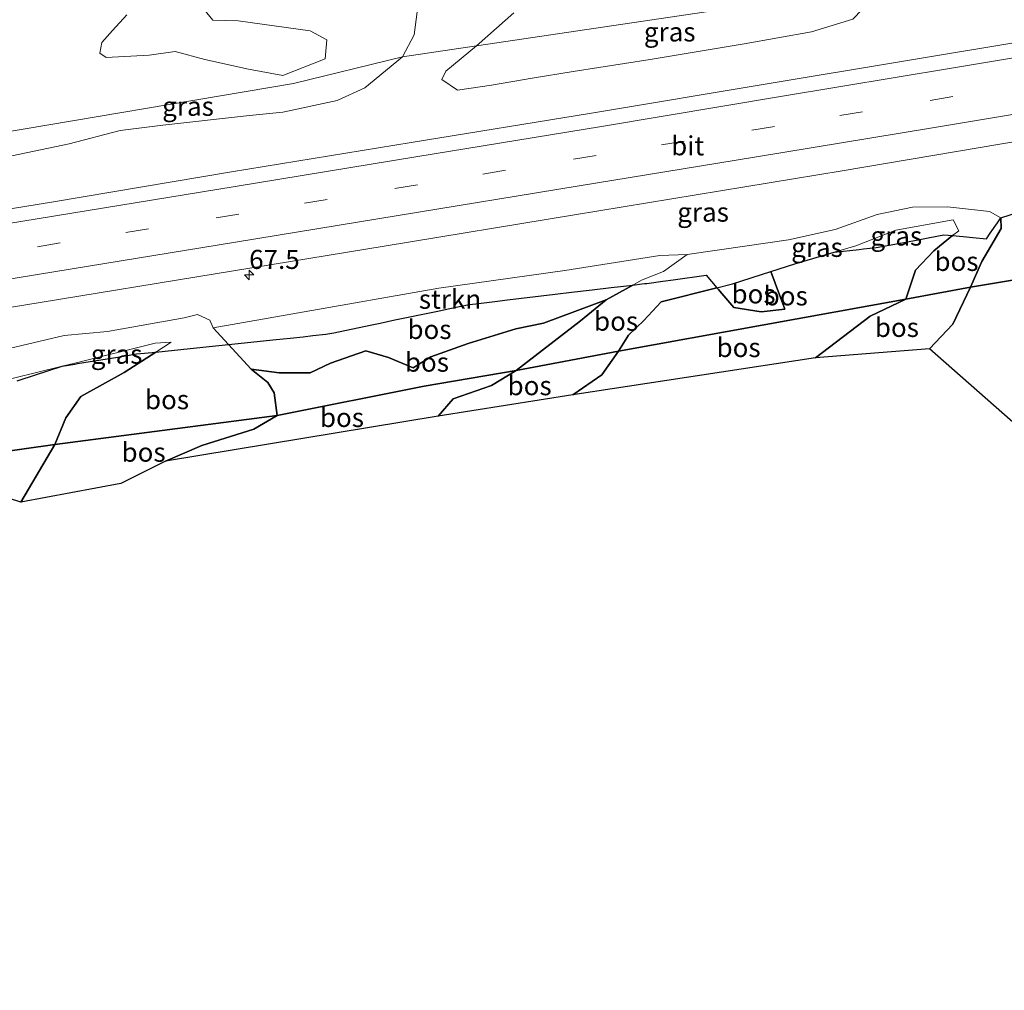
# Model space of a CAD drawing. Units: metres. Extents: x 170000 to 180002, y 464541 to 467802.
# Drawn here: x 179730 to 179858, y 467445 to 467572 of the extents above; entities that cross this region are included whole.
import ezdxf
from ezdxf.enums import TextEntityAlignment as Align

# ---------------------------------------------------------------- set-up
doc = ezdxf.new("R2010")
doc.units = ezdxf.units.M
doc.linetypes.add('IE-TERREINAFSCHEIDING', pattern=[10, 8, -2])
doc.linetypes.add('VW-3-9_STREEP', pattern=[12, 3, -9])
doc.layers.get('0').update_dxf_attribs({"lineweight": 25})
for name, color, linetype, lineweight in [('B-ME-AM-KILOMETR-S-B1', 7, 'Continuous', 18), ('B-ME-GR-BOMENSTRUIKEN-GV-B6', 93, 'Continuous', 18), ('B-ME-GR-BOS-GV-B6', 10, 'Continuous', 25), ('B-ME-GR-STRUIKEN-GV-B6', 93, 'Continuous', 18), ('B-ME-GW-KRUINLIJN-L-B1', 93, 'Continuous', 18), ('B-ME-GW-TEENLIJN-L-B1', 93, 'Continuous', 18), ('B-ME-IE-GRASLAND-GV-B6', 93, 'Continuous', 18), ('B-ME-IE-TERREINAFSCHEIDING-RASTERHEKWERK-L-B1', 8, 'IE-TERREINAFSCHEIDING', 18), ('B-ME-KG-KADASTRAAL-OPNAMEDTMGRENS-L-B1', 10, 'Continuous', 25), ('B-ME-VH-VERH_SOORT-BITUMEN-GV-B6', 8, 'IE-TERREINAFSCHEIDING-NATUURLIJK-HOUTWAL', 18), ('B-ME-VW-MARKERING-39STREEP-015-L-B1', 255, 'VW-3-9_STREEP', 18), ('B-ME-VW-MARKERING-STREEP-015-L-B1', 7, 'Continuous', 18)]:
    doc.layers.add(name, color=color, linetype=linetype, lineweight=lineweight)
doc.styles.add('NLCS-ISO', font='NLCS-ISO.TTF')
doc.linetypes.add('IE-TERREINAFSCHEIDING-NATUURLIJK-HOUTWAL', pattern='A,7,-1.5,[67,NLCS.SHX,S=0.75,R=45,X=0,Y=0],-1.5,7,-1.5,[70,NLCS.SHX,S=0.75,R=0,X=0,Y=0],-1.5', length=20)

# ---------------------------------------------------------------- blocks, each defined once
blk = doc.blocks.new('hecto')
for p, q in [((0, 0.625), (-0.625, 0)), ((0, -0.625), (0, 0.625)), ((-0.625, 0), (0.625, 0)), ((0.625, 0), (0, -0.625))]:
    blk.add_line(p, q)

msp = doc.modelspace()

# ---------------------------------------------------------------- linework, layer by layer
at = {"layer": 'B-ME-GR-BOMENSTRUIKEN-GV-B6'}
for points in [[(179743.592, 467572.229, 29.161), (179741.712, 467570.168, 28.995), (179740.299, 467568.61, 28.895), (179740.024, 467567.212, 28.739), (179740.877, 467566.636, 28.773), (179746.508, 467566.946, 28.789), (179749.897, 467567.442, 28.825), (179753.799, 467566.382, 28.741), (179759.493, 467565.11, 28.353), (179764.025, 467564.269, 28.081), (179769.542, 467566.462, 27.897), (179769.781, 467568.972, 27.921), (179767.597, 467570.142, 27.989), (179758.165, 467571.456, 28.993), (179754.848, 467571.541, 29.213), (179753.102, 467573.685, 29.359)], [(179753.102, 467573.685, 29.359), (179754.848, 467571.541, 29.213), (179758.165, 467571.456, 28.993), (179767.597, 467570.142, 27.989), (179769.781, 467568.972, 27.921), (179769.542, 467566.462, 27.897), (179764.025, 467564.269, 28.081), (179759.493, 467565.11, 28.353), (179753.799, 467566.382, 28.741), (179749.897, 467567.442, 28.825), (179746.508, 467566.946, 28.789), (179740.877, 467566.636, 28.773), (179740.024, 467567.212, 28.739), (179740.299, 467568.61, 28.895), (179741.712, 467570.168, 28.995), (179743.592, 467572.229, 29.161)], [(179830.03, 467574.2234, 27.9982), (179789.3658, 467568.1805, 26.0518), (179789.722, 467568.473, 26.019), (179794.259, 467572.48, 26.019)], [(179781.596, 467572.609, 26.335), (179781.223, 467569.603, 26.387), (179779.686, 467566.742, 26.385), (179765.4164, 467563.2523, 27.6074), (179723.491, 467556.174, 26.185)], [(179794.259, 467572.48, 26.019), (179789.722, 467568.473, 26.019), (179789.3658, 467568.1805, 26.0518), (179779.686, 467566.742, 26.385), (179781.223, 467569.603, 26.387), (179781.596, 467572.609, 26.335)]]:
    msp.add_polyline3d(points, dxfattribs=at)
at = {"layer": 'B-ME-GR-BOS-GV-B6'}
for points in [[(179868.774, 467539.02, 27.941), (179854.05, 467536.584, 27.959), (179855.518, 467539.95, 27.724), (179856.721, 467541.925, 27.654), (179858.082, 467544.258, 27.538), (179858.047, 467545.655, 27.394), (179861.44, 467546.723, 27.582)], [(179858.047, 467545.655, 27.394), (179858.082, 467544.258, 27.538), (179856.721, 467541.925, 27.654), (179855.518, 467539.95, 27.724), (179854.05, 467536.584, 27.959), (179845.608, 467534.991, 26.497), (179846.873, 467538.807, 26.723), (179849.249, 467541.327, 26.803), (179851.7123, 467543.3203, 26.8211), (179853.0879, 467543.1926, 26.9996), (179854.3448, 467543.0759, 27.1874), (179856.1313, 467542.91, 27.491), (179856.6508, 467543.6543, 27.5257), (179857.578, 467544.983, 27.4656), (179858.047, 467545.655, 27.394)], [(179836.1814, 467541.1509, 26.432), (179839.4881, 467541.5163, 26.5045), (179840.058, 467541.5793, 26.5333), (179841.685, 467541.7591, 26.5616), (179845.086, 467542.3967, 26.6156), (179846.7127, 467542.7017, 26.6826), (179849.8636, 467543.2925, 26.8131), (179850.5751, 467543.4259, 26.8167), (179851.7123, 467543.3203, 26.8211), (179849.249, 467541.327, 26.803), (179846.873, 467538.807, 26.723), (179845.608, 467534.991, 26.497), (179807.94, 467528.182, 26.141), (179809.268, 467530.273, 26.123), (179811.286, 467532.213, 26.205), (179813.533, 467534.642, 26.229), (179820.8566, 467536.5054, 26.2102), (179821.0617, 467536.2642, 26.205), (179821.2451, 467536.0485, 26.1979), (179823.0716, 467533.9009, 26.2464), (179826.6474, 467533.3334, 26.2955), (179829.7391, 467533.7025, 26.3271), (179827.8958, 467538.628, 26.2638), (179831.054, 467539.641, 26.301), (179836.1814, 467541.1509, 26.432)], [(179820.8566, 467536.5054, 26.2102), (179822.895, 467537.024, 26.205), (179827.8958, 467538.628, 26.2638), (179829.7391, 467533.7025, 26.3271), (179826.6474, 467533.3334, 26.2955), (179823.0716, 467533.9009, 26.2464), (179821.2451, 467536.0485, 26.1979), (179821.0617, 467536.2642, 26.205), (179820.8566, 467536.5054, 26.2102)], [(179879.633, 467501.289, 27.772), (179848.667, 467528.519, 27.945), (179851.741, 467531.722, 27.955), (179854.05, 467536.584, 27.959), (179868.774, 467539.02, 27.941)], [(179806.349, 467534.907, 27.962), (179809.8587, 467536.8588, 27.6008), (179811.0027, 467536.9951, 27.3683), (179811.3709, 467537.0389, 27.291), (179811.6812, 467537.0759, 27.2423), (179813.7526, 467537.3613, 26.9279), (179815.1384, 467537.5522, 26.5765), (179819.46, 467538.1475, 26.4945), (179820.8566, 467536.5054, 26.2102), (179813.533, 467534.642, 26.229), (179811.286, 467532.213, 26.205), (179809.268, 467530.273, 26.123), (179807.94, 467528.182, 26.141), (179794.562, 467525.653, 28.147), (179802.972, 467532.185, 28.099), (179806.349, 467534.907, 27.962)], [(179806.349, 467534.907, 27.962), (179798.161, 467531.88, 28.384), (179794.503, 467531.126, 28.61), (179788.273, 467529.224, 29.05), (179783.379, 467527.439, 29.066), (179781.087, 467526.025, 29.08), (179777.831, 467527.356, 28.848), (179774.858, 467528.257, 28.576), (179770.25, 467526.614, 29.084), (179767.577, 467525.354, 29.252), (179763.511, 467525.366, 28.512), (179759.869, 467525.851, 28.314), (179756.9093, 467529.0628, 27.4604), (179763.1181, 467529.7184, 27.5617), (179764.9854, 467529.9156, 27.5669), (179766.6588, 467530.0923, 27.8231), (179767.9515, 467530.2288, 27.8778), (179769.6521, 467530.4084, 27.8308), (179770.6632, 467530.6184, 27.7689), (179775.4475, 467531.6119, 27.7398), (179776.7643, 467531.8853, 27.6909), (179778.6611, 467532.2792, 27.6757), (179784.0887, 467533.4063, 27.6452), (179785.8663, 467533.7754, 27.7088), (179788.4045, 467534.3025, 27.6604), (179789.2752, 467534.4062, 27.6649), (179791.7473, 467534.7008, 27.6144), (179793.4275, 467534.901, 27.5517), (179799.6746, 467535.6453, 27.578), (179801.8185, 467535.9008, 27.5895), (179804.5039, 467536.2207, 27.6039), (179807.0146, 467536.5199, 27.6394), (179809.8587, 467536.8588, 27.6008), (179806.349, 467534.907, 27.962)], [(179833.741, 467527.338, 26.476), (179840.921, 467532.793, 26.492), (179845.608, 467534.991, 26.497), (179854.05, 467536.584, 27.959), (179851.741, 467531.722, 27.955), (179848.667, 467528.519, 27.945), (179833.741, 467527.338, 26.476)], [(179806.349, 467534.907, 27.962), (179802.972, 467532.185, 28.099), (179794.562, 467525.653, 28.147), (179782.533, 467523.604, 29.181), (179763.257, 467519.771, 28.663), (179762.863, 467522.743, 28.756), (179762.03, 467524.083, 28.718), (179759.869, 467525.851, 28.314), (179763.511, 467525.366, 28.512), (179767.577, 467525.354, 29.252), (179770.25, 467526.614, 29.084), (179774.858, 467528.257, 28.576), (179777.831, 467527.356, 28.848), (179781.087, 467526.025, 29.08), (179783.379, 467527.439, 29.066), (179788.273, 467529.224, 29.05), (179794.503, 467531.126, 28.61), (179798.161, 467531.88, 28.384), (179806.349, 467534.907, 27.962)], [(179845.608, 467534.991, 26.497), (179840.921, 467532.793, 26.492), (179833.741, 467527.338, 26.476), (179801.962, 467522.493, 26.163), (179805.8, 467525.082, 26.159), (179807.94, 467528.182, 26.141), (179845.608, 467534.991, 26.497)], [(179734.133, 467515.998, 26.001), (179735.569, 467519.484, 25.961), (179737.569, 467522.277, 26.053), (179743.22, 467525.418, 26.161), (179747.3707, 467528.0859, 26.1718), (179751.8621, 467528.5436, 26.6825), (179755.6166, 467528.9263, 27.2616), (179756.9093, 467529.0628, 27.4604), (179759.869, 467525.851, 28.314), (179762.03, 467524.083, 28.718), (179762.863, 467522.743, 28.756), (179763.257, 467519.771, 28.663), (179734.133, 467515.998, 26.001)], [(179784.358, 467519.685, 28.8), (179786.323, 467521.949, 28.86), (179791.341, 467523.705, 28.072), (179794.562, 467525.653, 28.147), (179807.94, 467528.182, 26.141), (179805.8, 467525.082, 26.159), (179801.962, 467522.493, 26.163), (179784.358, 467519.685, 28.8)], [(179729.2259, 467524.3018, 25.7173), (179729.615, 467524.4296, 25.7338), (179735.0972, 467526.2302, 25.9545), (179736.7749, 467526.5053, 26.022), (179737.1381, 467526.5648, 26.0294), (179742.4038, 467527.4281, 26.1263), (179744.8474, 467527.8287, 26.1713), (179745.9071, 467527.9367, 26.1914), (179747.3707, 467528.0859, 26.1718), (179743.22, 467525.418, 26.161), (179737.569, 467522.277, 26.053), (179735.569, 467519.484, 25.961), (179734.133, 467515.998, 26.001), (179713.709, 467513.099, 25.809)], [(179748.651, 467513.79, 28.647), (179753.385, 467515.833, 28.613), (179760.195, 467517.973, 28.665), (179763.257, 467519.771, 28.663), (179782.533, 467523.604, 29.181), (179794.562, 467525.653, 28.147), (179791.341, 467523.705, 28.072), (179786.323, 467521.949, 28.86), (179784.358, 467519.685, 28.8), (179748.651, 467513.79, 28.647)], [(179729.717, 467508.42, 26.377), (179734.133, 467515.998, 26.001), (179763.257, 467519.771, 28.663), (179760.195, 467517.973, 28.665), (179753.385, 467515.833, 28.613), (179748.651, 467513.79, 28.647), (179742.797, 467510.877, 28.477), (179729.717, 467508.42, 26.377)], [(179734.133, 467515.998, 26.001), (179729.717, 467508.42, 26.377), (179723.98, 467510.256, 25.969), (179719.878, 467511.832, 25.869), (179716.676, 467511.935, 25.823), (179713.709, 467513.099, 25.809), (179734.133, 467515.998, 26.001)]]:
    msp.add_polyline3d(points, dxfattribs=at)
at = {"layer": 'B-ME-GR-STRUIKEN-GV-B6'}
msp.add_polyline3d([(179809.8587, 467536.8588, 27.6008), (179807.0146, 467536.5199, 27.6394), (179804.5039, 467536.2207, 27.6039), (179801.8185, 467535.9008, 27.5895), (179799.6746, 467535.6453, 27.578), (179793.4275, 467534.901, 27.5517), (179791.7473, 467534.7008, 27.6144), (179789.2752, 467534.4062, 27.6649), (179788.4045, 467534.3025, 27.6604), (179785.8663, 467533.7754, 27.7088), (179784.0887, 467533.4063, 27.6452), (179778.6611, 467532.2792, 27.6757), (179776.7643, 467531.8853, 27.6909), (179775.4475, 467531.6119, 27.7398), (179770.6632, 467530.6184, 27.7689), (179769.6521, 467530.4084, 27.8308), (179767.9515, 467530.2288, 27.8778), (179766.6588, 467530.0923, 27.8231), (179764.9854, 467529.9156, 27.5669), (179763.1181, 467529.7184, 27.5617), (179756.9093, 467529.0628, 27.4604), (179754.89, 467531.254, 26.878), (179766.054, 467533.213, 26.882), (179784.451, 467536.452, 26.92), (179800.929, 467538.766, 26.91), (179813.374, 467540.74, 26.98), (179816.966, 467540.865, 26.972), (179813.855, 467538.63, 27.254), (179810.974, 467537.479, 27.486), (179809.8587, 467536.8588, 27.6008)], dxfattribs=at)
at = {"layer": 'B-ME-GW-KRUINLIJN-L-B1'}
for points in [[(179743.592, 467572.229, 29.161), (179741.712, 467570.168, 28.995), (179740.299, 467568.61, 28.895), (179740.024, 467567.212, 28.739), (179740.877, 467566.636, 28.773), (179746.508, 467566.946, 28.789), (179749.897, 467567.442, 28.825), (179753.799, 467566.382, 28.741), (179759.493, 467565.11, 28.353), (179764.025, 467564.269, 28.081), (179769.542, 467566.462, 27.897), (179769.781, 467568.972, 27.921), (179767.597, 467570.142, 27.989), (179758.165, 467571.456, 28.993), (179754.848, 467571.541, 29.213), (179753.102, 467573.685, 29.359)], [(179848.667, 467528.519, 27.945), (179851.741, 467531.722, 27.955), (179854.05, 467536.584, 27.959), (179855.518, 467539.95, 27.724), (179856.721, 467541.925, 27.654), (179858.082, 467544.258, 27.538), (179858.047, 467545.655, 27.394), (179856.536, 467546.482, 27.316), (179851.046, 467547.074, 27.128), (179846.463, 467547.051, 27.102), (179841.844, 467546.071, 27.002), (179836.331, 467544.141, 26.952), (179830.205, 467542.777, 26.974), (179824.796, 467541.979, 26.992), (179816.966, 467540.865, 26.972)], [(179816.966, 467540.865, 26.972), (179813.855, 467538.63, 27.254), (179810.974, 467537.479, 27.486), (179809.8587, 467536.8588, 27.6008), (179806.349, 467534.907, 27.962), (179798.161, 467531.88, 28.384), (179794.503, 467531.126, 28.61), (179788.273, 467529.224, 29.05), (179783.379, 467527.439, 29.066), (179781.087, 467526.025, 29.08), (179777.831, 467527.356, 28.848), (179774.858, 467528.257, 28.576), (179770.25, 467526.614, 29.084), (179767.577, 467525.354, 29.252), (179763.511, 467525.366, 28.512), (179759.869, 467525.851, 28.314)], [(179806.349, 467534.907, 27.962), (179802.972, 467532.185, 28.099), (179794.562, 467525.653, 28.147), (179791.341, 467523.705, 28.072), (179786.323, 467521.949, 28.86), (179784.358, 467519.685, 28.8)], [(179759.869, 467525.851, 28.314), (179756.9093, 467529.0628, 27.4604), (179754.89, 467531.254, 26.878), (179754.445, 467532.252, 26.962), (179752.829, 467532.991, 26.946), (179751.071, 467532.542, 26.864), (179741.039, 467530.789, 26.838), (179735.372, 467530.258, 26.85), (179727.426, 467528.389, 26.806), (179711.106, 467525.982, 26.604), (179703.786, 467525.092, 26.638), (179696.803, 467523.59, 26.804), (179695.753, 467522.281, 26.852), (179693.491, 467522.013, 26.852), (179692.546, 467522.574, 26.82), (179690.477, 467523.763, 26.772), (179687.984, 467523.6, 26.672), (179679.475, 467521.687, 26.612), (179664.556, 467519.577, 26.588), (179641.515, 467514.475, 26.468)], [(179759.869, 467525.851, 28.314), (179762.03, 467524.083, 28.718), (179762.863, 467522.743, 28.756), (179763.257, 467519.771, 28.663), (179760.195, 467517.973, 28.665), (179753.385, 467515.833, 28.613), (179748.651, 467513.79, 28.647)]]:
    msp.add_polyline3d(points, dxfattribs=at)
at = {"layer": 'B-ME-GW-TEENLIJN-L-B1'}
msp.add_line((179734.133, 467515.998, 26.001), (179729.717, 467508.42, 26.377), dxfattribs=at)
for points in [[(179781.596, 467572.609, 26.335), (179781.223, 467569.603, 26.387), (179779.686, 467566.742, 26.385), (179774.755, 467562.67, 26.373), (179771.103, 467560.991, 26.349), (179764, 467559.494, 26.375), (179759.631, 467559.03, 26.317), (179748.301, 467557.805, 26.377), (179742.692, 467557.07, 26.361), (179736.031, 467555.335, 26.323), (179728.511, 467553.771, 26.235)], [(179794.259, 467572.48, 26.019), (179789.722, 467568.473, 26.019), (179789.3658, 467568.1805, 26.0518), (179785.334, 467564.869, 26.423), (179784.845, 467563.768, 26.479), (179786.877, 467562.359, 26.519), (179791.314, 467563, 26.579), (179796.651, 467563.953, 26.599), (179802.029, 467564.792, 26.637), (179812.092, 467566.36, 26.799), (179824.406, 467568.409, 26.931), (179833.249, 467570.02, 26.835), (179838.667, 467571.65, 26.849)], [(179801.962, 467522.493, 26.163), (179805.8, 467525.082, 26.159), (179807.94, 467528.182, 26.141), (179809.268, 467530.273, 26.123), (179811.286, 467532.213, 26.205), (179813.533, 467534.642, 26.229), (179820.8566, 467536.5054, 26.2102), (179822.895, 467537.024, 26.205), (179827.8958, 467538.628, 26.2638), (179831.054, 467539.641, 26.301), (179836.1814, 467541.1509, 26.432), (179839.041, 467541.993, 26.505), (179844.277, 467544.022, 26.567), (179851.803, 467545.397, 26.879), (179852.509, 467543.965, 26.827), (179851.7123, 467543.3203, 26.8211), (179849.249, 467541.327, 26.803), (179846.873, 467538.807, 26.723), (179845.608, 467534.991, 26.497), (179840.921, 467532.793, 26.492), (179833.741, 467527.338, 26.476)], [(179754.89, 467531.254, 26.878), (179766.054, 467533.213, 26.882), (179784.451, 467536.452, 26.92), (179800.929, 467538.766, 26.91), (179813.374, 467540.74, 26.98), (179816.966, 467540.865, 26.972)], [(179723.98, 467510.256, 25.969), (179719.878, 467511.832, 25.869), (179716.676, 467511.935, 25.823), (179713.709, 467513.099, 25.809), (179708.667, 467513.264, 25.997), (179702.911, 467515.072, 25.955), (179698.137, 467518.607, 25.957), (179697.1036, 467518.7878, 26.0112), (179692.61, 467519.574, 26.247), (179698.142, 467520.058, 25.795), (179710.492, 467522.326, 25.775), (179720.646, 467523.624, 25.653), (179728.749, 467524.664, 25.699), (179735.0972, 467526.2302, 25.9545), (179736.75, 467526.638, 26.021), (179747.289, 467529.232, 26.207), (179749.381, 467529.378, 26.177), (179747.3707, 467528.0859, 26.1718), (179743.22, 467525.418, 26.161), (179737.569, 467522.277, 26.053), (179735.569, 467519.484, 25.961), (179734.133, 467515.998, 26.001)]]:
    msp.add_polyline3d(points, dxfattribs=at)
at = {"layer": 'B-ME-IE-GRASLAND-GV-B6'}
for points in [[(179844.482, 467577.622, 26.799), (179842.383, 467575.597, 26.887), (179838.667, 467571.65, 26.849), (179833.249, 467570.02, 26.835), (179824.406, 467568.409, 26.931), (179812.092, 467566.36, 26.799), (179802.029, 467564.792, 26.637), (179796.651, 467563.953, 26.599), (179791.314, 467563, 26.579), (179786.877, 467562.359, 26.519), (179784.845, 467563.768, 26.479), (179785.334, 467564.869, 26.423), (179789.3658, 467568.1805, 26.0518), (179830.03, 467574.2234, 27.9982), (179844.482, 467577.622, 26.799)], [(179707.241, 467530.52, 26.985), (179732.245, 467534.579, 27.075), (179755.146, 467538.336, 27.167), (179777.263, 467541.945, 27.255), (179802.203, 467546.029, 27.363), (179837.271, 467551.792, 27.571), (179860.984, 467555.823, 27.731), (179888.457, 467560.419, 27.831), (179915.398, 467564.989, 27.991), (179941.726, 467569.236, 28.069), (179966.451, 467573.476, 28.107)], [(179886.006, 467572.955, 27.553), (179862.344, 467568.979, 27.423), (179827.94, 467563.298, 27.317), (179804.413, 467559.37, 27.169), (179780.828, 467555.502, 27.029), (179757.284, 467551.677, 26.985), (179733.992, 467547.762, 26.863), (179710.597, 467543.972, 26.739)], [(179728.511, 467553.771, 26.235), (179736.031, 467555.335, 26.323), (179742.692, 467557.07, 26.361), (179748.301, 467557.805, 26.377), (179759.631, 467559.03, 26.317), (179764, 467559.494, 26.375), (179771.103, 467560.991, 26.349), (179774.755, 467562.67, 26.373), (179779.686, 467566.742, 26.385), (179789.3658, 467568.1805, 26.0518), (179785.334, 467564.869, 26.423), (179784.845, 467563.768, 26.479), (179786.877, 467562.359, 26.519), (179791.314, 467563, 26.579), (179796.651, 467563.953, 26.599), (179802.029, 467564.792, 26.637), (179812.092, 467566.36, 26.799), (179824.406, 467568.409, 26.931), (179833.249, 467570.02, 26.835), (179838.667, 467571.65, 26.849)], [(179723.491, 467556.174, 26.185), (179765.4164, 467563.2523, 27.6074), (179779.686, 467566.742, 26.385), (179774.755, 467562.67, 26.373), (179771.103, 467560.991, 26.349), (179764, 467559.494, 26.375), (179759.631, 467559.03, 26.317), (179748.301, 467557.805, 26.377), (179742.692, 467557.07, 26.361), (179736.031, 467555.335, 26.323), (179728.511, 467553.771, 26.235), (179725.312, 467554.304, 26.227), (179723.491, 467556.174, 26.185)], [(179861.44, 467546.723, 27.582), (179858.047, 467545.655, 27.394), (179856.536, 467546.482, 27.316), (179851.046, 467547.074, 27.128), (179846.463, 467547.051, 27.102), (179841.844, 467546.071, 27.002), (179836.331, 467544.141, 26.952), (179830.205, 467542.777, 26.974), (179824.796, 467541.979, 26.992), (179816.966, 467540.865, 26.972), (179813.374, 467540.74, 26.98), (179800.929, 467538.766, 26.91), (179784.451, 467536.452, 26.92), (179766.054, 467533.213, 26.882), (179754.89, 467531.254, 26.878), (179754.445, 467532.252, 26.962), (179752.829, 467532.991, 26.946), (179751.071, 467532.542, 26.864), (179741.039, 467530.789, 26.838), (179735.372, 467530.258, 26.85), (179727.426, 467528.389, 26.806)], [(179836.1814, 467541.1509, 26.432), (179831.054, 467539.641, 26.301), (179827.8958, 467538.628, 26.2638), (179822.895, 467537.024, 26.205), (179820.8566, 467536.5054, 26.2102), (179819.46, 467538.1475, 26.4945), (179815.1384, 467537.5522, 26.5765), (179813.7526, 467537.3613, 26.9279), (179811.6812, 467537.0759, 27.2423), (179811.3709, 467537.0389, 27.291), (179811.0027, 467536.9951, 27.3683), (179809.8587, 467536.8588, 27.6008), (179810.974, 467537.479, 27.486), (179813.855, 467538.63, 27.254), (179816.966, 467540.865, 26.972), (179824.796, 467541.979, 26.992), (179830.205, 467542.777, 26.974), (179836.331, 467544.141, 26.952), (179841.844, 467546.071, 27.002), (179846.463, 467547.051, 27.102), (179851.046, 467547.074, 27.128), (179856.536, 467546.482, 27.316), (179858.047, 467545.655, 27.394), (179857.578, 467544.983, 27.4656), (179856.6508, 467543.6543, 27.5257), (179856.1313, 467542.91, 27.491), (179854.3448, 467543.0759, 27.1874), (179853.0879, 467543.1926, 26.9996), (179851.7123, 467543.3203, 26.8211), (179852.509, 467543.965, 26.827), (179851.803, 467545.397, 26.879), (179844.277, 467544.022, 26.567), (179839.041, 467541.993, 26.505), (179836.1814, 467541.1509, 26.432)], [(179836.1814, 467541.1509, 26.432), (179839.041, 467541.993, 26.505), (179844.277, 467544.022, 26.567), (179851.803, 467545.397, 26.879), (179852.509, 467543.965, 26.827), (179851.7123, 467543.3203, 26.8211), (179850.5751, 467543.4259, 26.8167), (179849.8636, 467543.2925, 26.8131), (179846.7127, 467542.7017, 26.6826), (179845.086, 467542.3967, 26.6156), (179841.685, 467541.7591, 26.5616), (179840.058, 467541.5793, 26.5333), (179839.4881, 467541.5163, 26.5045), (179836.1814, 467541.1509, 26.432)], [(179727.426, 467528.389, 26.806), (179735.372, 467530.258, 26.85), (179741.039, 467530.789, 26.838), (179751.071, 467532.542, 26.864), (179752.829, 467532.991, 26.946), (179754.445, 467532.252, 26.962), (179754.89, 467531.254, 26.878), (179756.9093, 467529.0628, 27.4604), (179755.6166, 467528.9263, 27.2616), (179751.8621, 467528.5436, 26.6825), (179747.3707, 467528.0859, 26.1718), (179749.381, 467529.378, 26.177), (179747.289, 467529.232, 26.207), (179736.75, 467526.638, 26.021), (179735.0972, 467526.2302, 25.9545), (179728.749, 467524.664, 25.699)], [(179735.0972, 467526.2302, 25.9545), (179736.75, 467526.638, 26.021), (179747.289, 467529.232, 26.207), (179749.381, 467529.378, 26.177), (179747.3707, 467528.0859, 26.1718), (179745.9071, 467527.9367, 26.1914), (179744.8474, 467527.8287, 26.1713), (179742.4038, 467527.4281, 26.1263), (179737.1381, 467526.5648, 26.0294), (179736.7749, 467526.5053, 26.022), (179735.0972, 467526.2302, 25.9545)], [(179728.749, 467524.664, 25.699), (179735.0972, 467526.2302, 25.9545), (179729.615, 467524.4296, 25.7338), (179729.2259, 467524.3018, 25.7173)]]:
    msp.add_polyline3d(points, dxfattribs=at)
at = {"layer": 'B-ME-IE-TERREINAFSCHEIDING-RASTERHEKWERK-L-B1'}
msp.add_polyline3d([(179895.18, 467545.66, 27.699), (179868.774, 467539.02, 27.941), (179854.05, 467536.584, 27.959), (179845.608, 467534.991, 26.497), (179807.94, 467528.182, 26.141), (179794.562, 467525.653, 28.147), (179782.533, 467523.604, 29.181), (179763.257, 467519.771, 28.663), (179734.133, 467515.998, 26.001), (179713.709, 467513.099, 25.809), (179697.708, 467510.625, 26.257), (179694.752, 467510.53, 28.051), (179676.919, 467508.071, 27.437), (179662.325, 467505.418, 25.659), (179643.478, 467502.242, 25.4)], dxfattribs=at)
at = {"layer": 'B-ME-KG-KADASTRAAL-OPNAMEDTMGRENS-L-B1'}
msp.add_polyline3d([(180000, 467461.474, 27.092), (179988.843, 467460.08, 26.868), (179981.604, 467459.14, 26.802), (179974.497, 467458.524, 26.847), (179969.065, 467450.575, 26.884), (179967.856, 467449.397, 27.077), (179956.315, 467448.027, 26.888), (179954.252, 467444.534, 27.053), (179924.548, 467451.624, 27.221), (179909.073, 467449.087, 27.316), (179897.511, 467447.09, 27.312), (179896.978, 467449.554, 27.316), (179879.633, 467501.289, 27.772), (179848.667, 467528.519, 27.945), (179833.741, 467527.338, 26.476), (179801.962, 467522.493, 26.163), (179784.358, 467519.685, 28.8), (179748.651, 467513.79, 28.647), (179742.797, 467510.877, 28.477), (179729.717, 467508.42, 26.377), (179723.98, 467510.256, 25.969)], dxfattribs=at)
msp.add_polyline3d([(180000, 467461.474, 27.092), (179988.843, 467460.08, 26.868), (179981.604, 467459.14, 26.802), (179974.497, 467458.524, 26.847), (179969.065, 467450.575, 26.884), (179967.856, 467449.397, 27.077), (179956.315, 467448.027, 26.888), (179954.252, 467444.534, 27.053), (179924.548, 467451.624, 27.221), (179909.073, 467449.087, 27.316), (179897.511, 467447.09, 27.312), (179896.978, 467449.554, 27.316), (179879.633, 467501.289, 27.772), (179848.667, 467528.519, 27.945), (179833.741, 467527.338, 26.476), (179801.962, 467522.493, 26.163), (179784.358, 467519.685, 28.8), (179748.651, 467513.79, 28.647), (179742.797, 467510.877, 28.477), (179729.717, 467508.42, 26.377), (179723.98, 467510.256, 25.969)], dxfattribs=at)
msp.add_polyline3d([(180000, 467461.474, 27.092), (179988.843, 467460.08, 26.868), (179981.604, 467459.14, 26.802), (179974.497, 467458.524, 26.847), (179969.065, 467450.575, 26.884), (179967.856, 467449.397, 27.077), (179956.315, 467448.027, 26.888), (179954.252, 467444.534, 27.053), (179924.548, 467451.624, 27.221), (179909.073, 467449.087, 27.316), (179897.511, 467447.09, 27.312), (179896.978, 467449.554, 27.316), (179879.633, 467501.289, 27.772), (179848.667, 467528.519, 27.945), (179833.741, 467527.338, 26.476), (179801.962, 467522.493, 26.163), (179784.358, 467519.685, 28.8), (179748.651, 467513.79, 28.647), (179742.797, 467510.877, 28.477), (179729.717, 467508.42, 26.377), (179723.98, 467510.256, 25.969)], dxfattribs=at)
msp.add_polyline3d([(180000, 467461.474, 27.092), (179988.843, 467460.08, 26.868), (179981.604, 467459.14, 26.802), (179974.497, 467458.524, 26.847), (179969.065, 467450.575, 26.884), (179967.856, 467449.397, 27.077), (179956.315, 467448.027, 26.888), (179954.252, 467444.534, 27.053), (179924.548, 467451.624, 27.221), (179909.073, 467449.087, 27.316), (179897.511, 467447.09, 27.312), (179896.978, 467449.554, 27.316), (179879.633, 467501.289, 27.772), (179848.667, 467528.519, 27.945), (179833.741, 467527.338, 26.476), (179801.962, 467522.493, 26.163), (179784.358, 467519.685, 28.8), (179748.651, 467513.79, 28.647), (179742.797, 467510.877, 28.477), (179729.717, 467508.42, 26.377), (179723.98, 467510.256, 25.969)], dxfattribs=at)
at = {"layer": 'B-ME-VH-VERH_SOORT-BITUMEN-GV-B6'}
for points in [[(179993.592, 467590.863, 28.049), (179993.898, 467589.129, 28.09), (179994.549, 467585.451, 28.182), (179995.164, 467581.966, 28.284), (179995.808, 467578.326, 28.277), (179966.451, 467573.476, 28.107), (179941.726, 467569.236, 28.069), (179915.398, 467564.989, 27.991), (179888.457, 467560.419, 27.831), (179860.984, 467555.823, 27.731), (179837.271, 467551.792, 27.571), (179802.203, 467546.029, 27.363), (179777.263, 467541.945, 27.255), (179755.146, 467538.336, 27.167), (179732.245, 467534.579, 27.075), (179707.241, 467530.52, 26.985)], [(179710.597, 467543.972, 26.739), (179733.992, 467547.762, 26.863), (179757.284, 467551.677, 26.985), (179780.828, 467555.502, 27.029), (179804.413, 467559.37, 27.169), (179827.94, 467563.298, 27.317), (179862.344, 467568.979, 27.423), (179886.006, 467572.955, 27.553), (179913.606, 467577.571, 27.663), (179944.297, 467582.693, 27.911), (179975.416, 467587.968, 27.913), (179993.592, 467590.863, 28.049)]]:
    msp.add_polyline3d(points, dxfattribs=at)
at = {"layer": 'B-ME-VW-MARKERING-39STREEP-015-L-B1'}
msp.add_polyline3d([(179994.549, 467585.451, 28.182), (179991.716, 467585.094, 28.168), (179968.417, 467581.153, 28.134), (179945.111, 467577.176, 28.03), (179921.756, 467573.286, 27.926), (179898.375, 467569.333, 27.752), (179874.998, 467565.428, 27.664), (179851.728, 467561.527, 27.556), (179828.398, 467557.629, 27.454), (179805.016, 467553.83, 27.342), (179781.644, 467549.973, 27.258), (179758.254, 467546.149, 27.144), (179734.859, 467542.359, 27.034), (179711.487, 467538.502, 26.956), (179688.095, 467534.689, 26.832), (179664.692, 467530.875, 26.704), (179639.549, 467526.723, 26.574)], dxfattribs=at)
at = {"layer": 'B-ME-VW-MARKERING-STREEP-015-L-B1'}
for points in [[(179993.9, 467589.118, 28.09), (179993.898, 467589.129, 28.09), (179981.307, 467587.02, 28.07), (179950.401, 467581.828, 27.982), (179921.615, 467576.902, 27.812), (179898.498, 467573.086, 27.67), (179874.843, 467569.137, 27.6), (179851.584, 467565.238, 27.438), (179829.43, 467561.564, 27.398), (179805.75, 467557.622, 27.244), (179781.422, 467553.647, 27.126), (179757.782, 467549.759, 27.022), (179723.249, 467544.141, 26.916), (179699.324, 467540.244, 26.818), (179664.285, 467534.521, 26.662), (179638.963, 467530.375, 26.488)], [(179640.095, 467523.317, 26.623), (179661.716, 467526.755, 26.7), (179685.338, 467530.688, 26.87), (179709.03, 467534.478, 26.954), (179732.159, 467538.296, 27.056), (179755.427, 467542.065, 27.116), (179779.115, 467545.949, 27.256), (179802.536, 467549.802, 27.364), (179825.75, 467553.609, 27.424), (179848.837, 467557.397, 27.58), (179872.362, 467561.338, 27.712), (179895.702, 467565.321, 27.824), (179918.756, 467569.163, 27.984), (179942.137, 467573.045, 28.076), (179965.853, 467577.052, 28.158), (179995.164, 467581.966, 28.284)]]:
    msp.add_polyline3d(points, dxfattribs=at)

# ---------------------------------------------------------------- block references
at = {"layer": 'B-ME-AM-KILOMETR-S-B1', "rotation": 90}
msp.add_blockref('hecto', (179759.591, 467538.182, 27.184), dxfattribs=at)

# ---------------------------------------------------------------- texts
at = {"layer": 'B-ME-AM-KILOMETR-S-B1', "ltscale": 0.2, "style": 'NLCS-ISO'}
msp.add_text('67.5', height=2.5, dxfattribs=at).set_placement((179759.591, 467538.182, 27.184), align=Align.BOTTOM_LEFT)
at = {"layer": 'B-ME-GR-BOS-GV-B6', "ltscale": 0.2, "style": 'NLCS-ISO'}
for p in [(179852.2187, 467539.951), (179825.6428, 467535.692), (179829.8593, 467535.4365), (179807.6438, 467532.127), (179783.2086, 467531.0431), (179844.4139, 467531.31), (179823.6861, 467528.673), (179782.8762, 467526.7601), (179796.3228, 467523.6829), (179748.8402, 467521.8523), (179771.7471, 467519.5186), (179745.7692, 467514.972)]:
    msp.add_text('bos', height=2.5, dxfattribs=at).set_placement(p, align=Align.MIDDLE_CENTER)
at = {"layer": 'B-ME-GR-STRUIKEN-GV-B6', "ltscale": 0.2, "style": 'NLCS-ISO'}
msp.add_text('strkn', height=2.5, dxfattribs=at).set_placement((179785.9038, 467535.0009), align=Align.MIDDLE_CENTER)
at = {"layer": 'B-ME-IE-GRASLAND-GV-B6', "ltscale": 0.2, "style": 'NLCS-ISO'}
for p in [(179814.6635, 467569.9905), (179751.5885, 467560.2565), (179819.0355, 467546.4005), (179844.3452, 467543.2739), (179833.9528, 467541.7897), (179742.2391, 467527.8041)]:
    msp.add_text('gras', height=2.5, dxfattribs=at).set_placement(p, align=Align.MIDDLE_CENTER)
at = {"layer": 'B-ME-VH-VERH_SOORT-BITUMEN-GV-B6', "ltscale": 0.2, "style": 'NLCS-ISO'}
msp.add_text('bit', height=2.5, dxfattribs=at).set_placement((179817.021, 467555.0863), align=Align.MIDDLE_CENTER)

doc.saveas('drawing.dxf')
